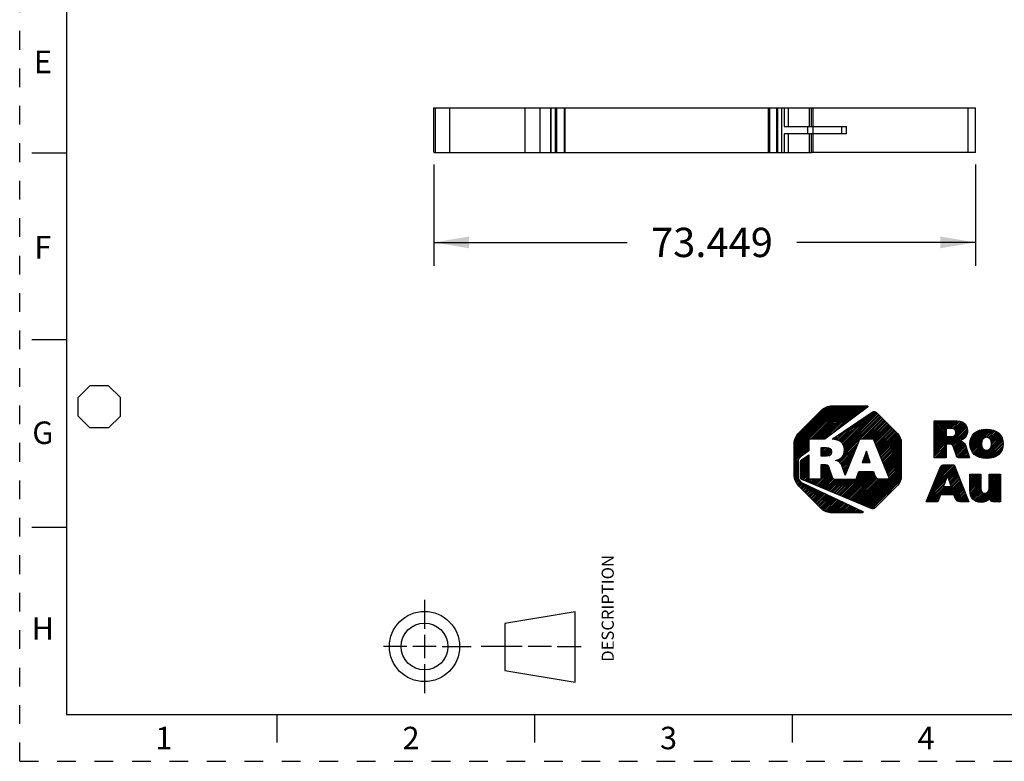
# Model space of a CAD drawing. Units: inches. Extents: x 0 to 11, y 0 to 8.5.
# Drawn here: x 0 to 5.3, y 0 to 4 of the extents above; entities that cross this region are included whole.
import ezdxf

# ---------------------------------------------------------------- set-up
doc = ezdxf.new("R2010")
doc.units = ezdxf.units.IN
doc.header["$LTSCALE"] = 0.605
doc.header["$MEASUREMENT"] = 0
doc.linetypes.add('HIDDEN', pattern=[0.2, 0.1, -0.1])
doc.layers.get('0').update_dxf_attribs({"linetype": 'CONTINUOUS'})
doc.layers.add('DEFAULT_2', color=8, linetype='HIDDEN')
doc.styles.get("Standard").update_dxf_attribs({"font": 'txt', "width": 0.8})
doc.styles.add('TEXTSTYLE_2', font='txt')
doc.dimstyles.new('DIMSTYLE_1', dxfattribs={"dimtxt": 0.15625, "dimasz": 0.1875, "dimexe": 0.125, "dimexo": 0.0625, "dimgap": 0.078125, "dimtad": 0, "dimtih": 1, "dimtoh": 1, "dimdec": 3, "dimzin": 0, "dimdsep": 46, "dimtxsty": 'STANDARD', "dimblk": '_FILLED', "dimblk1": '_FILLED', "dimblk2": '_FILLED', "dimcen": 0.09, "dimadec": 3, "dimazin": 0, "dimtp": 0.001, "dimtm": 0.001, "dimtfac": 1, "dimtdec": 3, "dimtofl": 0, "dimtmove": 0, "dimatfit": 3, "dimldrblk": '_FILLED', "dimfxl": 1, "dimtolj": 1, "dimtzin": 0, "dimarcsym": 0})

# ---------------------------------------------------------------- blocks, each defined once
blk = doc.blocks.new('2019_RA_LOGO_TB_BL0', base_point=(5.374, 1.612))
at = {"color": 2, "linetype": 'CONTINUOUS'}
for p, q in [((4.1362, 1.6431), (4.391, 1.8978)), ((4.1362, 1.6517), (4.3824, 1.8978)), ((4.1362, 1.6602), (4.3738, 1.8978)), ((4.1362, 1.6688), (4.3652, 1.8978)), ((4.1362, 1.6774), (4.3566, 1.8978)), ((4.1362, 1.686), (4.348, 1.8978)), ((4.1362, 1.6946), (4.3395, 1.8978)), ((4.1373, 1.7042), (4.3298, 1.8967)), ((4.1387, 1.7142), (4.3198, 1.8953)), ((4.2224, 1.7207), (4.3995, 1.8978)), ((4.231, 1.7207), (4.4081, 1.8978)), ((4.2396, 1.7207), (4.4167, 1.8978)), ((4.2482, 1.7207), (4.4253, 1.8978)), ((4.2568, 1.7207), (4.4339, 1.8978)), ((4.2654, 1.7207), (4.4425, 1.8978)), ((4.2739, 1.7207), (4.451, 1.8978)), ((4.2825, 1.7207), (4.4596, 1.8978)), ((4.2911, 1.7207), (4.4682, 1.8978)), ((4.3019, 1.7229), (4.4768, 1.8978)), ((4.335, 1.7475), (4.4854, 1.8978)), ((4.3682, 1.772), (4.494, 1.8978)), ((4.4013, 1.7966), (4.5025, 1.8978)), ((4.4344, 1.8211), (4.5111, 1.8978)), ((4.4676, 1.8457), (4.5197, 1.8978)), ((4.5007, 1.8702), (4.5272, 1.8968)), ((4.1426, 1.7268), (4.3071, 1.8912)), ((4.1556, 1.7484), (4.2848, 1.8775)), ((4.3864, 1.7044), (4.533, 1.8511)), ((4.3908, 1.7002), (4.5561, 1.8656)), ((4.395, 1.6959), (4.5663, 1.8672)), ((4.3982, 1.6905), (4.5722, 1.8645)), ((4.4007, 1.6844), (4.5773, 1.861)), ((4.4022, 1.6773), (4.5816, 1.8567)), ((4.4031, 1.6524), (4.5945, 1.8438)), ((4.4032, 1.6697), (4.5859, 1.8524)), ((4.4038, 1.6618), (4.5902, 1.8481)), ((4.3698, 1.602), (4.603, 1.8352)), ((4.37, 1.7138), (4.4539, 1.7977)), ((4.3758, 1.711), (4.4803, 1.8155)), ((4.3816, 1.7082), (4.5066, 1.8333)), ((4.3997, 1.6405), (4.5988, 1.8395)), ((4.4968, 1.7204), (4.6073, 1.8309)), ((4.5054, 1.7204), (4.6116, 1.8267)), ((4.514, 1.7204), (4.6159, 1.8224)), ((4.5226, 1.7204), (4.6202, 1.8181)), ((4.5312, 1.7204), (4.6245, 1.8138)), ((4.5397, 1.7204), (4.6288, 1.8095)), ((4.5483, 1.7204), (4.633, 1.8052)), ((4.5569, 1.7204), (4.6373, 1.8009)), ((4.5616, 1.7166), (4.6416, 1.7966)), ((4.5641, 1.7105), (4.6459, 1.7923)), ((4.5665, 1.7043), (4.6502, 1.788)), ((4.8842, 1.713), (4.99, 1.8188)), ((4.8842, 1.7216), (4.9814, 1.8188)), ((4.8842, 1.7302), (4.9728, 1.8188)), ((4.8842, 1.7387), (4.9643, 1.8188)), ((4.8842, 1.7473), (4.9557, 1.8188)), ((4.8842, 1.7559), (4.9471, 1.8188)), ((4.8842, 1.7645), (4.9385, 1.8188)), ((4.8842, 1.7731), (4.9299, 1.8188)), ((4.8842, 1.7817), (4.9213, 1.8188)), ((4.8842, 1.7902), (4.9128, 1.8188)), ((4.8842, 1.7988), (4.9042, 1.8188)), ((4.8842, 1.8074), (4.8956, 1.8188)), ((4.8842, 1.816), (4.887, 1.8188)), ((4.9502, 1.6932), (5.0534, 1.7963)), ((4.9561, 1.7763), (4.9984, 1.8186)), ((4.9588, 1.6932), (5.0566, 1.7909)), ((4.9647, 1.7763), (5.0062, 1.8178)), ((4.9733, 1.7763), (5.0139, 1.8169)), ((4.9814, 1.7759), (5.0211, 1.8155)), ((4.9883, 1.7742), (5.0277, 1.8136)), ((4.9936, 1.7709), (5.034, 1.8113)), ((4.9972, 1.7658), (5.0396, 1.8083)), ((4.9984, 1.7499), (5.0494, 1.8009)), ((4.9987, 1.7588), (5.0448, 1.8049)), ((4.3492, 1.7187), (4.3748, 1.7443)), ((4.3563, 1.7173), (4.4011, 1.7621)), ((4.3635, 1.7159), (4.4275, 1.7799)), ((4.569, 1.6982), (4.6545, 1.7837)), ((4.5714, 1.6921), (4.6588, 1.7794)), ((4.5739, 1.6859), (4.6631, 1.7751)), ((4.5763, 1.6798), (4.6673, 1.7708)), ((4.5788, 1.6737), (4.6716, 1.7665)), ((4.5812, 1.6675), (4.6759, 1.7622)), ((4.5837, 1.6614), (4.6802, 1.7579)), ((4.5861, 1.6553), (4.6845, 1.7536)), ((4.5886, 1.6491), (4.6885, 1.7491)), ((4.591, 1.643), (4.6922, 1.7442)), ((4.5935, 1.6369), (4.6959, 1.7393)), ((4.8842, 1.7044), (4.948, 1.7682)), ((4.8842, 1.6958), (4.948, 1.7596)), ((4.8842, 1.6872), (4.948, 1.7511)), ((4.8842, 1.6787), (4.948, 1.7425)), ((4.9673, 1.6931), (5.0588, 1.7846)), ((4.9747, 1.6918), (5.0607, 1.7779)), ((4.9804, 1.689), (5.0615, 1.7701)), ((4.9839, 1.6839), (5.0616, 1.7616)), ((5.0235, 1.715), (5.0602, 1.7517)), ((5.0367, 1.7195), (5.056, 1.7389)), ((5.0745, 1.6972), (5.1496, 1.7724)), ((5.0747, 1.6889), (5.159, 1.7731)), ((5.0751, 1.7064), (5.1399, 1.7712)), ((5.0754, 1.681), (5.1675, 1.7731)), ((5.0769, 1.6739), (5.1755, 1.7725)), ((5.077, 1.717), (5.1288, 1.7687)), ((5.0788, 1.6672), (5.1833, 1.7717)), ((5.0812, 1.661), (5.1905, 1.7703)), ((5.0814, 1.7299), (5.1152, 1.7637)), ((5.1587, 1.7299), (5.1974, 1.7687)), ((5.1673, 1.73), (5.2038, 1.7665)), ((5.1738, 1.7279), (5.21, 1.7641)), ((5.1791, 1.7247), (5.2156, 1.7612)), ((5.1833, 1.7202), (5.2211, 1.758)), ((5.1865, 1.7148), (5.2259, 1.7543)), ((5.1888, 1.7085), (5.2307, 1.7504)), ((5.1891, 1.6831), (5.2419, 1.7359)), ((5.19, 1.7012), (5.2347, 1.7459)), ((5.1904, 1.693), (5.2386, 1.7412)), ((4.1362, 1.6345), (4.2143, 1.7126)), ((4.1362, 1.6259), (4.2143, 1.704)), ((4.1362, 1.6173), (4.2143, 1.6955)), ((4.1362, 1.6087), (4.2143, 1.6869)), ((4.3417, 1.7199), (4.3484, 1.7265)), ((4.3752, 1.5989), (4.4768, 1.7004)), ((4.3798, 1.5948), (4.4711, 1.6861)), ((4.5959, 1.6307), (4.6995, 1.7342)), ((4.5984, 1.6246), (4.702, 1.7282)), ((4.6008, 1.6185), (4.7045, 1.7221)), ((4.6033, 1.6123), (4.706, 1.715)), ((4.6057, 1.6062), (4.7071, 1.7075)), ((4.6082, 1.6001), (4.708, 1.6999)), ((4.6106, 1.5939), (4.708, 1.6913)), ((4.6131, 1.5878), (4.708, 1.6827)), ((4.8842, 1.6357), (4.9836, 1.7351)), ((4.8842, 1.6443), (4.9743, 1.7344)), ((4.8842, 1.6529), (4.9657, 1.7344)), ((4.8842, 1.6615), (4.9571, 1.7344)), ((4.8842, 1.6701), (4.9485, 1.7344)), ((4.8842, 1.6272), (4.9472, 1.6901)), ((4.9862, 1.6777), (5.0209, 1.7123)), ((4.9884, 1.6713), (5.0275, 1.7104)), ((4.9906, 1.6649), (5.0331, 1.7074)), ((4.9928, 1.6585), (5.0383, 1.704)), ((4.995, 1.6521), (5.0426, 1.6997)), ((4.9972, 1.6457), (5.0467, 1.6952)), ((4.9994, 1.6393), (5.0493, 1.6892)), ((5.0015, 1.6329), (5.0515, 1.6829)), ((5.0841, 1.6553), (5.1376, 1.7088)), ((5.0873, 1.65), (5.1359, 1.6986)), ((5.0911, 1.6452), (5.1361, 1.6902)), ((5.0951, 1.6406), (5.1373, 1.6828)), ((5.135, 1.6205), (5.2449, 1.7303)), ((5.1421, 1.619), (5.2473, 1.7241)), ((5.1499, 1.6182), (5.2493, 1.7175)), ((5.1578, 1.6175), (5.2508, 1.7105)), ((5.1663, 1.6174), (5.2516, 1.7027)), ((5.1756, 1.6181), (5.2521, 1.6946)), ((5.1851, 1.6191), (5.2514, 1.6854)), ((4.1362, 1.6002), (4.2143, 1.6783)), ((4.168, 1.6234), (4.2143, 1.6697)), ((4.1693, 1.5903), (4.2143, 1.6354)), ((4.2017, 1.6485), (4.2143, 1.6611)), ((4.2809, 1.6504), (4.3052, 1.6748)), ((4.2809, 1.659), (4.2966, 1.6748)), ((4.2809, 1.6676), (4.2881, 1.6748)), ((4.2809, 1.6419), (4.3137, 1.6746)), ((4.2809, 1.6333), (4.3211, 1.6735)), ((4.2859, 1.6297), (4.3272, 1.671)), ((4.2945, 1.6297), (4.3318, 1.667)), ((4.303, 1.6297), (4.3346, 1.6613)), ((4.3118, 1.6298), (4.3357, 1.6537)), ((4.3216, 1.6311), (4.3348, 1.6442)), ((4.3843, 1.5907), (4.4654, 1.6719)), ((4.3877, 1.5856), (4.4597, 1.6576)), ((4.3905, 1.5798), (4.454, 1.6433)), ((4.5214, 1.6554), (4.4994, 1.5953)), ((4.5037, 1.6072), (4.5294, 1.6328)), ((4.5087, 1.6207), (4.5271, 1.6392)), ((4.5137, 1.6343), (4.5249, 1.6455)), ((4.5187, 1.6479), (4.5227, 1.6519)), ((4.5426, 1.5953), (4.5214, 1.6554)), ((4.6155, 1.5817), (4.708, 1.6742)), ((4.618, 1.5755), (4.708, 1.6656)), ((4.6204, 1.5694), (4.708, 1.657)), ((4.6229, 1.5633), (4.708, 1.6484)), ((4.6253, 1.5571), (4.708, 1.6398)), ((4.6278, 1.551), (4.708, 1.6312)), ((4.8869, 1.6212), (4.9472, 1.6815)), ((4.8955, 1.6212), (4.9472, 1.6729)), ((4.904, 1.6212), (4.9472, 1.6643)), ((4.9126, 1.6212), (4.9472, 1.6558)), ((4.9212, 1.6212), (4.9472, 1.6472)), ((4.9298, 1.6212), (4.9472, 1.6386)), ((4.9384, 1.6212), (4.9472, 1.63)), ((5.004, 1.6267), (5.0536, 1.6764)), ((5.0083, 1.6224), (5.0558, 1.67)), ((5.0154, 1.621), (5.0579, 1.6635)), ((5.024, 1.621), (5.06, 1.6571)), ((5.0326, 1.621), (5.0622, 1.6506)), ((5.0412, 1.621), (5.0643, 1.6442)), ((5.0497, 1.621), (5.0664, 1.6377)), ((5.0583, 1.621), (5.0686, 1.6312)), ((5.0998, 1.6367), (5.1395, 1.6764)), ((5.1045, 1.6329), (5.1427, 1.6711)), ((5.11, 1.6298), (5.1468, 1.6665)), ((5.1155, 1.6267), (5.152, 1.6631)), ((5.1217, 1.6243), (5.1584, 1.661)), ((5.128, 1.622), (5.1668, 1.6608)), ((5.1963, 1.6216), (5.2497, 1.6751)), ((5.2095, 1.6262), (5.2458, 1.6626)), ((4.1362, 1.5916), (4.1677, 1.623)), ((4.1362, 1.583), (4.1576, 1.6044)), ((4.1362, 1.5744), (4.157, 1.5952)), ((4.1362, 1.5658), (4.157, 1.5866)), ((4.1362, 1.5572), (4.157, 1.578)), ((4.1693, 1.5817), (4.2143, 1.6268)), ((4.1693, 1.5989), (4.192, 1.6216)), ((4.1693, 1.5732), (4.2143, 1.6182)), ((4.1693, 1.5646), (4.2143, 1.6096)), ((4.1693, 1.556), (4.2143, 1.601)), ((4.1693, 1.5474), (4.2143, 1.5925)), ((4.1693, 1.5388), (4.2143, 1.5839)), ((4.28, 1.5723), (4.293, 1.5853)), ((4.28, 1.5809), (4.2844, 1.5853)), ((4.28, 1.5637), (4.3014, 1.5851)), ((4.28, 1.5551), (4.3089, 1.584)), ((4.28, 1.5465), (4.3149, 1.5815)), ((4.357, 1.6064), (4.3582, 1.6075)), ((4.3634, 1.6042), (4.3698, 1.6106)), ((4.3927, 1.5734), (4.4483, 1.629)), ((4.3949, 1.567), (4.4426, 1.6147)), ((4.397, 1.5605), (4.4369, 1.6004)), ((4.3991, 1.5541), (4.4312, 1.5861)), ((4.4994, 1.5953), (4.5426, 1.5953)), ((4.5004, 1.5953), (4.5316, 1.6265)), ((4.509, 1.5953), (4.5338, 1.6201)), ((4.5176, 1.5953), (4.5361, 1.6138)), ((4.5262, 1.5953), (4.5383, 1.6074)), ((4.5348, 1.5953), (4.5406, 1.6011)), ((4.6302, 1.5449), (4.708, 1.6227)), ((4.6327, 1.5387), (4.708, 1.6141)), ((4.6351, 1.5326), (4.708, 1.6055)), ((4.6376, 1.5265), (4.708, 1.5969)), ((4.64, 1.5203), (4.708, 1.5883)), ((4.6425, 1.5142), (4.708, 1.5797)), ((4.8717, 1.4602), (4.9916, 1.58)), ((4.8775, 1.4745), (4.9855, 1.5825)), ((4.8832, 1.4888), (4.9769, 1.5825)), ((4.8889, 1.5031), (4.9683, 1.5825)), ((4.8947, 1.5174), (4.9597, 1.5825)), ((4.9004, 1.5318), (4.9511, 1.5825)), ((4.9061, 1.5461), (4.9426, 1.5825)), ((4.9119, 1.5604), (4.934, 1.5825)), ((4.9192, 1.5763), (4.922, 1.5791)), ((4.947, 1.6212), (4.9472, 1.6214)), ((5.0669, 1.621), (5.0707, 1.6248)), ((4.1362, 1.5487), (4.157, 1.5694)), ((4.1362, 1.5401), (4.157, 1.5609)), ((4.1362, 1.5315), (4.157, 1.5523)), ((4.1368, 1.5235), (4.157, 1.5437)), ((4.1378, 1.516), (4.157, 1.5351)), ((4.1389, 1.5084), (4.157, 1.5265)), ((4.1693, 1.5302), (4.2143, 1.5753)), ((4.1693, 1.5217), (4.2143, 1.5667)), ((4.1703, 1.5141), (4.2143, 1.5581)), ((4.1732, 1.5084), (4.2143, 1.5495)), ((4.1781, 1.5048), (4.2143, 1.541)), ((4.1842, 1.5022), (4.2143, 1.5324)), ((4.2507, 1.4744), (4.3278, 1.5514)), ((4.2568, 1.4718), (4.33, 1.545)), ((4.2629, 1.4693), (4.3322, 1.5386)), ((4.2689, 1.4668), (4.3343, 1.5322)), ((4.275, 1.4642), (4.3365, 1.5258)), ((4.28, 1.5379), (4.3186, 1.5765)), ((4.28, 1.5294), (4.3213, 1.5707)), ((4.28, 1.5208), (4.3235, 1.5643)), ((4.28, 1.5122), (4.3256, 1.5578)), ((4.3839, 1.4187), (4.5129, 1.5477)), ((4.3899, 1.4161), (4.5215, 1.5477)), ((4.396, 1.4136), (4.5301, 1.5477)), ((4.4013, 1.5476), (4.4255, 1.5718)), ((4.402, 1.4111), (4.5386, 1.5477)), ((4.4034, 1.5412), (4.4197, 1.5575)), ((4.4055, 1.5347), (4.414, 1.5432)), ((4.4076, 1.5283), (4.4083, 1.5289)), ((4.4081, 1.4085), (4.5472, 1.5477)), ((4.4141, 1.406), (4.5558, 1.5477)), ((4.4202, 1.4035), (4.5605, 1.5438)), ((4.4262, 1.4009), (4.5628, 1.5374)), ((4.4323, 1.3984), (4.565, 1.5311)), ((4.469, 1.5123), (4.5043, 1.5477)), ((4.474, 1.526), (4.4957, 1.5477)), ((4.4791, 1.5396), (4.4871, 1.5477)), ((4.511, 1.3655), (4.708, 1.5626)), ((4.517, 1.3629), (4.708, 1.554)), ((4.5231, 1.3604), (4.708, 1.5454)), ((4.5291, 1.3579), (4.708, 1.5368)), ((4.5352, 1.3553), (4.708, 1.5282)), ((4.6449, 1.5081), (4.708, 1.5712)), ((4.8603, 1.4315), (4.9964, 1.5677)), ((4.866, 1.4458), (4.994, 1.5739)), ((4.9558, 1.5185), (4.9989, 1.5616)), ((4.9581, 1.5122), (5.0013, 1.5554)), ((4.9603, 1.5058), (5.0038, 1.5493)), ((4.9625, 1.4995), (5.0062, 1.5431)), ((4.9648, 1.4931), (5.0086, 1.537)), ((4.967, 1.4868), (5.0111, 1.5308)), ((5.0741, 1.4823), (5.1258, 1.534)), ((5.0741, 1.4908), (5.1172, 1.534)), ((5.0741, 1.4994), (5.1086, 1.534)), ((5.0741, 1.508), (5.1001, 1.534)), ((5.0741, 1.5166), (5.0915, 1.534)), ((5.0741, 1.5252), (5.0829, 1.534)), ((5.0741, 1.5338), (5.0743, 1.534)), ((5.0741, 1.4737), (5.1335, 1.5331)), ((5.1778, 1.4658), (5.2374, 1.5254)), ((5.178, 1.4746), (5.2372, 1.5338)), ((5.178, 1.4831), (5.2286, 1.5338)), ((5.178, 1.4917), (5.22, 1.5338)), ((5.178, 1.5003), (5.2114, 1.5338)), ((5.178, 1.5089), (5.2028, 1.5338)), ((5.178, 1.5175), (5.1942, 1.5338)), ((5.178, 1.5261), (5.1857, 1.5338)), ((4.1408, 1.5018), (4.1575, 1.5185)), ((4.1433, 1.4957), (4.159, 1.5113)), ((4.1459, 1.4897), (4.161, 1.5047)), ((4.1492, 1.4844), (4.1643, 1.4995)), ((4.1529, 1.4795), (4.168, 1.4946)), ((4.1566, 1.4746), (4.1729, 1.4909)), ((4.1603, 1.4697), (4.1778, 1.4873)), ((4.1646, 1.4654), (4.1834, 1.4843)), ((4.1689, 1.4611), (4.1893, 1.4816)), ((4.1731, 1.4568), (4.1951, 1.4788)), ((4.1774, 1.4525), (4.2009, 1.4761)), ((4.1817, 1.4483), (4.2068, 1.4733)), ((4.1902, 1.4997), (4.2143, 1.5238)), ((4.1963, 1.4972), (4.2143, 1.5152)), ((4.2023, 1.4946), (4.2154, 1.5077)), ((4.2084, 1.4921), (4.224, 1.5077)), ((4.2144, 1.4896), (4.2325, 1.5077)), ((4.2205, 1.487), (4.2411, 1.5077)), ((4.2265, 1.4845), (4.2497, 1.5077)), ((4.2326, 1.482), (4.2583, 1.5077)), ((4.2386, 1.4794), (4.2669, 1.5077)), ((4.2447, 1.4769), (4.2755, 1.5077)), ((4.281, 1.4617), (4.3387, 1.5194)), ((4.2871, 1.4592), (4.3414, 1.5136)), ((4.2931, 1.4566), (4.3458, 1.5093)), ((4.2992, 1.4541), (4.3523, 1.5073)), ((4.3052, 1.4516), (4.3609, 1.5073)), ((4.3113, 1.449), (4.3695, 1.5073)), ((4.3173, 1.4465), (4.3781, 1.5073)), ((4.3234, 1.444), (4.3866, 1.5073)), ((4.3294, 1.4414), (4.3952, 1.5073)), ((4.3355, 1.4389), (4.4038, 1.5073)), ((4.3415, 1.4364), (4.4124, 1.5073)), ((4.3476, 1.4338), (4.421, 1.5073)), ((4.3536, 1.4313), (4.4296, 1.5073)), ((4.3597, 1.4288), (4.4381, 1.5073)), ((4.3657, 1.4263), (4.4467, 1.5073)), ((4.3718, 1.4237), (4.4553, 1.5073)), ((4.3778, 1.4212), (4.4639, 1.5073)), ((4.4383, 1.3959), (4.5672, 1.5248)), ((4.4444, 1.3933), (4.5708, 1.5198)), ((4.4504, 1.3908), (4.5744, 1.5148)), ((4.4565, 1.3883), (4.5795, 1.5113)), ((4.4625, 1.3857), (4.586, 1.5092)), ((4.4686, 1.3832), (4.593, 1.5077)), ((4.4746, 1.3807), (4.6016, 1.5077)), ((4.4807, 1.3781), (4.6102, 1.5077)), ((4.4867, 1.3756), (4.6188, 1.5077)), ((4.4928, 1.3731), (4.6274, 1.5077)), ((4.4989, 1.3705), (4.636, 1.5077)), ((4.5049, 1.368), (4.6445, 1.5077)), ((4.5412, 1.3528), (4.7075, 1.5191)), ((4.5473, 1.3503), (4.7061, 1.5091)), ((4.5547, 1.3492), (4.7026, 1.497)), ((4.6369, 1.4227), (4.6878, 1.4736)), ((4.8431, 1.3886), (4.9418, 1.4873)), ((4.8483, 1.3852), (4.9368, 1.4737)), ((4.8488, 1.4029), (4.9467, 1.5008)), ((4.8545, 1.4172), (4.9517, 1.5144)), ((4.9341, 1.4664), (4.9546, 1.5221)), ((4.9371, 1.4225), (5.0208, 1.5063)), ((4.9456, 1.4225), (5.0233, 1.5001)), ((4.9542, 1.4225), (5.0257, 1.494)), ((4.9546, 1.5221), (4.9742, 1.4664)), ((4.9628, 1.4225), (5.0281, 1.4878)), ((4.9693, 1.4804), (5.0135, 1.5247)), ((4.9714, 1.4225), (5.0306, 1.4817)), ((4.9715, 1.4741), (5.016, 1.5186)), ((4.9737, 1.4677), (5.0184, 1.5124)), ((4.98, 1.4225), (5.033, 1.4755)), ((5.0741, 1.4651), (5.1335, 1.5245)), ((5.0741, 1.4565), (5.1335, 1.5159)), ((5.0741, 1.4479), (5.1335, 1.5073)), ((5.0746, 1.4399), (5.1335, 1.4988)), ((5.0755, 1.4322), (5.1335, 1.4902)), ((5.077, 1.4251), (5.1335, 1.4816)), ((5.0789, 1.4184), (5.1335, 1.473)), ((5.1215, 1.3837), (5.2374, 1.4996)), ((5.1294, 1.3831), (5.2374, 1.4911)), ((5.1379, 1.383), (5.2374, 1.4825)), ((5.1473, 1.3838), (5.2374, 1.4739)), ((5.1735, 1.4443), (5.2374, 1.5082)), ((5.1769, 1.4564), (5.2374, 1.5168)), ((4.186, 1.444), (4.2126, 1.4706)), ((4.1903, 1.4397), (4.2184, 1.4678)), ((4.1946, 1.4354), (4.2243, 1.4651)), ((4.1989, 1.4311), (4.2301, 1.4623)), ((4.2032, 1.4268), (4.2359, 1.4596)), ((4.2075, 1.4225), (4.2418, 1.4568)), ((4.2117, 1.4182), (4.2476, 1.4541)), ((4.216, 1.4139), (4.2534, 1.4513)), ((4.2203, 1.4096), (4.2593, 1.4486)), ((4.2246, 1.4053), (4.2651, 1.4458)), ((4.2289, 1.401), (4.2709, 1.4431)), ((4.2332, 1.3967), (4.2768, 1.4403)), ((4.2375, 1.3924), (4.2826, 1.4376)), ((4.2418, 1.3881), (4.2884, 1.4348)), ((4.246, 1.3838), (4.2943, 1.4321)), ((4.2503, 1.3795), (4.3001, 1.4293)), ((4.2546, 1.3752), (4.3059, 1.4266)), ((4.2589, 1.3709), (4.3118, 1.4238)), ((4.2632, 1.3667), (4.3176, 1.4211)), ((4.8569, 1.3852), (4.9381, 1.4664)), ((4.8655, 1.3852), (4.9467, 1.4664)), ((4.8741, 1.3852), (4.9552, 1.4664)), ((4.9199, 1.4225), (4.9638, 1.4664)), ((4.9285, 1.4225), (4.9724, 1.4664)), ((4.9742, 1.4664), (4.9341, 1.4664)), ((4.9886, 1.4225), (5.0355, 1.4694)), ((4.9914, 1.4168), (5.0379, 1.4632)), ((4.9937, 1.4104), (5.0403, 1.4571)), ((4.9959, 1.4041), (5.0428, 1.451)), ((4.9987, 1.3983), (5.0452, 1.4448)), ((5.0023, 1.3933), (5.0477, 1.4387)), ((5.007, 1.3895), (5.0501, 1.4325)), ((5.0128, 1.3867), (5.0525, 1.4264)), ((5.02, 1.3853), (5.055, 1.4202)), ((5.0815, 1.4124), (5.1335, 1.4644)), ((5.0844, 1.4067), (5.1337, 1.4561)), ((5.0882, 1.4019), (5.1344, 1.4482)), ((5.0921, 1.3973), (5.1364, 1.4416)), ((5.0968, 1.3934), (5.1397, 1.4363)), ((5.1022, 1.3902), (5.1447, 1.4327)), ((5.108, 1.3874), (5.1517, 1.4311)), ((5.1146, 1.3854), (5.1615, 1.4323)), ((5.1591, 1.3871), (5.2374, 1.4653)), ((5.1825, 1.4018), (5.2374, 1.4567)), ((5.184, 1.3947), (5.2374, 1.4481)), ((5.1874, 1.3896), (5.2374, 1.4396)), ((5.1927, 1.3863), (5.2374, 1.431)), ((5.2002, 1.3852), (5.2374, 1.4224)), ((4.2675, 1.3624), (4.3234, 1.4183)), ((4.2718, 1.3581), (4.3293, 1.4156)), ((4.2761, 1.3538), (4.3351, 1.4128)), ((4.2805, 1.3496), (4.3409, 1.4101)), ((4.2853, 1.3459), (4.3468, 1.4073)), ((4.2902, 1.3422), (4.3526, 1.4046)), ((4.2951, 1.3385), (4.3584, 1.4018)), ((4.3006, 1.3354), (4.3643, 1.3991)), ((4.3067, 1.3329), (4.3701, 1.3963)), ((4.3127, 1.3303), (4.376, 1.3936)), ((4.3196, 1.3287), (4.3818, 1.3908)), ((4.3272, 1.3276), (4.3876, 1.3881)), ((4.3347, 1.3265), (4.3935, 1.3853)), ((4.3429, 1.3262), (4.3993, 1.3826)), ((4.3515, 1.3262), (4.4051, 1.3798)), ((4.3601, 1.3262), (4.411, 1.3771)), ((4.3686, 1.3262), (4.4168, 1.3743)), ((4.3772, 1.3262), (4.4226, 1.3716)), ((4.3858, 1.3262), (4.4285, 1.3688)), ((4.8826, 1.3852), (4.9167, 1.4193)), ((4.8912, 1.3852), (4.9116, 1.4056)), ((4.8998, 1.3852), (4.9065, 1.3919)), ((5.0286, 1.3853), (5.0574, 1.4141)), ((5.0372, 1.3853), (5.0598, 1.4079)), ((5.0458, 1.3853), (5.0623, 1.4018)), ((5.0544, 1.3853), (5.0647, 1.3956)), ((5.063, 1.3853), (5.0672, 1.3895)), ((5.2088, 1.3852), (5.2374, 1.4138)), ((5.2173, 1.3852), (5.2374, 1.4052)), ((5.2259, 1.3852), (5.2374, 1.3966)), ((5.2345, 1.3852), (5.2374, 1.3881)), ((4.3944, 1.3262), (4.4343, 1.3661)), ((4.403, 1.3262), (4.4401, 1.3633)), ((4.4116, 1.3262), (4.446, 1.3606)), ((4.4201, 1.3262), (4.4518, 1.3578)), ((4.4287, 1.3262), (4.4576, 1.3551)), ((4.4373, 1.3262), (4.4635, 1.3523)), ((4.4459, 1.3262), (4.4693, 1.3496)), ((4.4545, 1.3262), (4.4751, 1.3468)), ((4.4631, 1.3262), (4.481, 1.3441)), ((4.4716, 1.3262), (4.4868, 1.3413)), ((4.4802, 1.3262), (4.4926, 1.3386)), ((4.4888, 1.3262), (4.4985, 1.3358)), ((4.4974, 1.3262), (4.5033, 1.332))]:
    blk.add_line(p, q, dxfattribs=at)
for points, knots in [([(4.2989, 1.7207), (4.2989, 1.7207), (4.5277, 1.8902), (4.5277, 1.8902), (4.5295, 1.8916), (4.5299, 1.8942), (4.5286, 1.8961), (4.5278, 1.8972), (4.5265, 1.8978), (4.5252, 1.8978), (4.5252, 1.8978), (4.3377, 1.8978), (4.3377, 1.8978), (4.316, 1.8978), (4.2952, 1.8891), (4.2799, 1.8738), (4.2799, 1.8738), (4.1602, 1.7544), (4.1602, 1.7544), (4.1449, 1.7391), (4.1363, 1.7183), (4.1362, 1.6967), (4.1362, 1.6967), (4.1362, 1.5275), (4.1362, 1.5275), (4.1363, 1.5059), (4.1449, 1.4851), (4.1602, 1.4698), (4.1602, 1.4698), (4.2796, 1.3502), (4.2796, 1.3502), (4.295, 1.3349), (4.3157, 1.3262), (4.3374, 1.3262), (4.3374, 1.3262), (4.5001, 1.3262), (4.5001, 1.3262), (4.5024, 1.3262), (4.5043, 1.3281), (4.5043, 1.3304), (4.5043, 1.332), (4.5034, 1.3335), (4.5019, 1.3342), (4.5019, 1.3342), (4.1791, 1.4863), (4.1791, 1.4863), (4.1657, 1.4927), (4.1571, 1.5061), (4.157, 1.521), (4.157, 1.521), (4.157, 1.6018), (4.157, 1.6018), (4.157, 1.6103), (4.161, 1.6182), (4.1678, 1.6233), (4.1678, 1.6233), (4.2143, 1.6579), (4.2143, 1.6579), (4.2143, 1.6579), (4.2143, 1.7207), (4.2143, 1.7207), (4.2143, 1.7207), (4.2989, 1.7207), (4.2989, 1.7207)], [0, 0, 0, 0, 1, 1, 1, 2, 2, 2, 3, 3, 3, 4, 4, 4, 5, 5, 5, 6, 6, 6, 7, 7, 7, 8, 8, 8, 9, 9, 9, 10, 10, 10, 11, 11, 11, 12, 12, 12, 13, 13, 13, 14, 14, 14, 15, 15, 15, 16, 16, 16, 17, 17, 17, 18, 18, 18, 19, 19, 19, 20, 20, 20, 21, 21, 21, 21]), ([(4.6871, 1.7509), (4.6871, 1.7509), (4.576, 1.8624), (4.576, 1.8624), (4.5698, 1.8685), (4.5601, 1.8694), (4.5529, 1.8645), (4.5529, 1.8645), (4.3389, 1.7201), (4.3389, 1.7201), (4.3793, 1.7176), (4.404, 1.7011), (4.404, 1.6637), (4.404, 1.631), (4.3863, 1.6107), (4.3565, 1.6071), (4.3565, 1.6071), (4.3565, 1.6066), (4.3565, 1.6066), (4.3681, 1.6047), (4.3786, 1.5985), (4.3859, 1.5892), (4.3883, 1.5862), (4.39, 1.5827), (4.3909, 1.5789), (4.3909, 1.5789), (4.4078, 1.5277), (4.4078, 1.5277), (4.4078, 1.5277), (4.4806, 1.7099), (4.4806, 1.7099), (4.4831, 1.7163), (4.4893, 1.7205), (4.4962, 1.7204), (4.4962, 1.7204), (4.5601, 1.7204), (4.5601, 1.7204), (4.5601, 1.7204), (4.6451, 1.5077), (4.6451, 1.5077), (4.6451, 1.5077), (4.5925, 1.5077), (4.5925, 1.5077), (4.5815, 1.5079), (4.5717, 1.5145), (4.5673, 1.5246), (4.5673, 1.5246), (4.5673, 1.5246), (4.5673, 1.5246), (4.5673, 1.5246), (4.5591, 1.5477), (4.5591, 1.5477), (4.5591, 1.5477), (4.4821, 1.5477), (4.4821, 1.5477), (4.4821, 1.5477), (4.4671, 1.5073), (4.4671, 1.5073), (4.4671, 1.5073), (4.3516, 1.5073), (4.3516, 1.5073), (4.3454, 1.5073), (4.3401, 1.5119), (4.3391, 1.518), (4.3391, 1.518), (4.3201, 1.5742), (4.3201, 1.5742), (4.3175, 1.5838), (4.308, 1.5853), (4.2986, 1.5853), (4.2986, 1.5853), (4.28, 1.5853), (4.28, 1.5853), (4.28, 1.5853), (4.28, 1.5077), (4.28, 1.5077), (4.28, 1.5077), (4.2143, 1.5077), (4.2143, 1.5077), (4.2143, 1.5077), (4.2143, 1.6367), (4.2143, 1.6367), (4.2143, 1.6367), (4.1751, 1.6102), (4.1751, 1.6102), (4.1715, 1.6078), (4.1693, 1.6037), (4.1693, 1.5994), (4.1693, 1.5994), (4.1693, 1.5172), (4.1693, 1.5172), (4.1693, 1.512), (4.1724, 1.5072), (4.1773, 1.5051), (4.1773, 1.5051), (4.5476, 1.3501), (4.5476, 1.3501), (4.5545, 1.3472), (4.5625, 1.3487), (4.5678, 1.3539), (4.5678, 1.3539), (4.6871, 1.4727), (4.6871, 1.4727), (4.7005, 1.4861), (4.708, 1.5042), (4.708, 1.5231), (4.708, 1.5231), (4.708, 1.7009), (4.708, 1.7009), (4.708, 1.7197), (4.7004, 1.7377), (4.6871, 1.7509)], [0, 0, 0, 0, 1, 1, 1, 2, 2, 2, 3, 3, 3, 4, 4, 4, 5, 5, 5, 6, 6, 6, 7, 7, 7, 8, 8, 8, 9, 9, 9, 10, 10, 10, 11, 11, 11, 12, 12, 12, 13, 13, 13, 14, 14, 14, 15, 15, 15, 16, 16, 16, 17, 17, 17, 18, 18, 18, 19, 19, 19, 20, 20, 20, 21, 21, 21, 22, 22, 22, 23, 23, 23, 24, 24, 24, 25, 25, 25, 26, 26, 26, 27, 27, 27, 28, 28, 28, 29, 29, 29, 30, 30, 30, 31, 31, 31, 32, 32, 32, 33, 33, 33, 34, 34, 34, 35, 35, 35, 36, 36, 36, 37, 37, 37, 37]), ([(5.0456, 1.6968), (5.0388, 1.7056), (5.0289, 1.7115), (5.0179, 1.7132), (5.0179, 1.7132), (5.0179, 1.7137), (5.0179, 1.7137), (5.0455, 1.717), (5.0618, 1.7358), (5.0618, 1.7661), (5.0618, 1.8041), (5.0348, 1.8188), (4.9908, 1.8188), (4.9908, 1.8188), (4.8842, 1.8188), (4.8842, 1.8188), (4.8842, 1.8188), (4.8842, 1.6212), (4.8842, 1.6212), (4.8842, 1.6212), (4.9472, 1.6212), (4.9472, 1.6212), (4.9472, 1.6212), (4.9472, 1.6932), (4.9472, 1.6932), (4.9472, 1.6932), (4.9645, 1.6932), (4.9645, 1.6932), (4.9731, 1.6932), (4.9818, 1.6918), (4.9844, 1.683), (4.9844, 1.683), (5.0022, 1.631), (5.0022, 1.631), (5.0031, 1.6253), (5.008, 1.6211), (5.0137, 1.621), (5.0137, 1.621), (5.0719, 1.621), (5.0719, 1.621), (5.0719, 1.621), (5.05, 1.6874), (5.05, 1.6874), (5.0492, 1.6908), (5.0477, 1.694), (5.0456, 1.6968)], [0, 0, 0, 0, 1, 1, 1, 2, 2, 2, 3, 3, 3, 4, 4, 4, 5, 5, 5, 6, 6, 6, 7, 7, 7, 8, 8, 8, 9, 9, 9, 10, 10, 10, 11, 11, 11, 12, 12, 12, 13, 13, 13, 14, 14, 14, 15, 15, 15, 15]), ([(4.9729, 1.7344), (4.9729, 1.7344), (4.948, 1.7344), (4.948, 1.7344), (4.948, 1.7344), (4.948, 1.7763), (4.948, 1.7763), (4.948, 1.7763), (4.9738, 1.7763), (4.9738, 1.7763), (4.9867, 1.7763), (4.9989, 1.7737), (4.9989, 1.756), (4.9989, 1.7361), (4.9861, 1.7344), (4.9729, 1.7344)], [0, 0, 0, 0, 1, 1, 1, 2, 2, 2, 3, 3, 3, 4, 4, 4, 5, 5, 5, 5]), ([(5.1631, 1.7732), (5.1075, 1.7732), (5.0743, 1.744), (5.0743, 1.6952), (5.0743, 1.6463), (5.1077, 1.6174), (5.1631, 1.6174), (5.2185, 1.6174), (5.2521, 1.6464), (5.2521, 1.6952), (5.2521, 1.7439), (5.2188, 1.7732), (5.1631, 1.7732)], [0, 0, 0, 0, 1, 1, 1, 2, 2, 2, 3, 3, 3, 4, 4, 4, 4]), ([(5.1631, 1.6606), (5.1467, 1.6606), (5.1358, 1.6745), (5.1358, 1.6952), (5.1358, 1.7159), (5.1467, 1.7303), (5.1631, 1.7303), (5.1795, 1.7303), (5.1904, 1.7165), (5.1904, 1.6952), (5.1904, 1.6739), (5.18, 1.6606), (5.1631, 1.6606)], [0, 0, 0, 0, 1, 1, 1, 2, 2, 2, 3, 3, 3, 4, 4, 4, 4]), ([(4.3358, 1.6528), (4.3358, 1.672), (4.3227, 1.6748), (4.3087, 1.6748), (4.3087, 1.6748), (4.2809, 1.6748), (4.2809, 1.6748), (4.2809, 1.6748), (4.2809, 1.6297), (4.2809, 1.6297), (4.2809, 1.6297), (4.3077, 1.6297), (4.3077, 1.6297), (4.3219, 1.6297), (4.3358, 1.6315), (4.3358, 1.6528)], [0, 0, 0, 0, 1, 1, 1, 2, 2, 2, 3, 3, 3, 4, 4, 4, 5, 5, 5, 5]), ([(4.9313, 1.5825), (4.9249, 1.5825), (4.9192, 1.5786), (4.9168, 1.5727), (4.9168, 1.5727), (4.8417, 1.3852), (4.8417, 1.3852), (4.8417, 1.3852), (4.904, 1.3852), (4.904, 1.3852), (4.904, 1.3852), (4.9179, 1.4225), (4.9179, 1.4225), (4.9179, 1.4225), (4.9894, 1.4225), (4.9894, 1.4225), (4.9894, 1.4225), (4.997, 1.4009), (4.997, 1.4009), (4.997, 1.4009), (4.997, 1.4009), (4.997, 1.4009), (5.001, 1.3917), (5.01, 1.3856), (5.0201, 1.3853), (5.0201, 1.3853), (5.0688, 1.3853), (5.0688, 1.3853), (5.0688, 1.3853), (4.9906, 1.5825), (4.9906, 1.5825), (4.9906, 1.5825), (4.9313, 1.5825), (4.9313, 1.5825)], [0, 0, 0, 0, 1, 1, 1, 2, 2, 2, 3, 3, 3, 4, 4, 4, 5, 5, 5, 6, 6, 6, 7, 7, 7, 8, 8, 8, 9, 9, 9, 10, 10, 10, 11, 11, 11, 11]), ([(5.178, 1.4695), (5.178, 1.444), (5.1698, 1.4311), (5.1537, 1.4311), (5.1437, 1.4311), (5.1335, 1.4344), (5.1335, 1.4589), (5.1335, 1.4589), (5.1335, 1.534), (5.1335, 1.534), (5.1335, 1.534), (5.0741, 1.534), (5.0741, 1.534), (5.0741, 1.534), (5.0741, 1.4489), (5.0741, 1.4489), (5.0741, 1.4063), (5.0954, 1.3828), (5.1341, 1.3828), (5.1522, 1.3823), (5.1698, 1.3894), (5.1825, 1.4024), (5.1825, 1.4024), (5.1825, 1.4012), (5.1825, 1.4012), (5.1824, 1.3924), (5.1895, 1.3853), (5.1983, 1.3852), (5.1983, 1.3852), (5.2374, 1.3852), (5.2374, 1.3852), (5.2374, 1.3852), (5.2374, 1.5338), (5.2374, 1.5338), (5.2374, 1.5338), (5.178, 1.5338), (5.178, 1.5338), (5.178, 1.5338), (5.178, 1.4695), (5.178, 1.4695)], [0, 0, 0, 0, 1, 1, 1, 2, 2, 2, 3, 3, 3, 4, 4, 4, 5, 5, 5, 6, 6, 6, 7, 7, 7, 8, 8, 8, 9, 9, 9, 10, 10, 10, 11, 11, 11, 12, 12, 12, 13, 13, 13, 13])]:
    blk.add_open_spline(points, degree=3, knots=knots, dxfattribs=at)
blk = doc.blocks.new('_FILLED')
at = {"color": 0, "linetype": 'BYBLOCK'}
blk.add_solid([(0, 0), (-1, 0.167), (-1, -0.167)], dxfattribs=at)
blk = doc.blocks.new('*D2')
at = {"color": 2, "linetype": 'CONTINUOUS'}
for p, q in [((2.2125, 3.1876), (2.2125, 2.6458)), ((5.1042, 3.1876), (5.1042, 2.6458)), ((2.2125, 2.7708), (3.2438, 2.7708)), ((5.1042, 2.7708), (4.15, 2.7708))]:
    blk.add_line(p, q, dxfattribs=at)
at = {"color": 2, "linetype": 'CONTINUOUS', "xscale": 0.1875, "yscale": 0.1875, "zscale": 0.1875, "rotation": 180}
blk.add_blockref('_FILLED', (2.2125, 2.7708), dxfattribs=at)
at = {"color": 2, "linetype": 'CONTINUOUS', "xscale": 0.1875, "yscale": 0.1875, "zscale": 0.1875}
blk.add_blockref('_FILLED', (5.1042, 2.7708), dxfattribs=at)
at = {"color": 2, "linetype": 'CONTINUOUS', "insert": (3.6969, 2.8489), "char_height": 0.15625, "width": 0.75, "attachment_point": 2, "line_spacing_factor": 0.9}
blk.add_mtext('73.449', dxfattribs=at)
blk = doc.blocks.new('THIRD_ANGLE_1_BL1', base_point=(2.47, 0.613))
at = {"color": 2, "linetype": 'CONTINUOUS'}
for p, q in [((2.1617, 0.863), (2.1617, 0.7067)), ((2.1617, 0.6755), (2.1617, 0.5505)), ((2.0679, 0.613), (1.9424, 0.6131)), ((2.2242, 0.613), (2.0992, 0.613)), ((2.2554, 0.613), (2.4117, 0.613)), ((2.6835, 0.613), (2.4648, 0.613)), ((2.8398, 0.613), (2.7148, 0.613)), ((2.871, 0.613), (2.9976, 0.6129)), ((2.1617, 0.5192), (2.1617, 0.363))]:
    blk.add_line(p, q, dxfattribs=at)
at = {"color": 7, "linetype": 'CONTINUOUS'}
for p, q in [((2.9657, 0.7978), (2.5907, 0.7353)), ((2.9657, 0.4228), (2.9657, 0.7978)), ((2.5907, 0.7353), (2.5907, 0.4853)), ((2.5907, 0.4853), (2.9657, 0.4228))]:
    blk.add_line(p, q, dxfattribs=at)
for radius in [0.1875, 0.125]:
    blk.add_circle((2.1617, 0.613), radius, dxfattribs=at)
blk = doc.blocks.new('OCTA_R_BL2', base_point=(0.425, 1.8932))
at = {"color": 2, "linetype": 'CONTINUOUS'}
for p, q in [((0.3125, 1.9432), (0.375, 2.0057)), ((0.475, 2.0057), (0.375, 2.0057)), ((0.5375, 1.9432), (0.475, 2.0057)), ((0.3125, 1.8432), (0.3125, 1.9432)), ((0.5375, 1.8432), (0.5375, 1.9432)), ((0.3125, 1.8432), (0.375, 1.7807)), ((0.5375, 1.8432), (0.475, 1.7807)), ((0.475, 1.7807), (0.375, 1.7807))]:
    blk.add_line(p, q, dxfattribs=at)

msp = doc.modelspace()

# ---------------------------------------------------------------- linework, layer by layer
at = {"color": 7, "linetype": 'CONTINUOUS'}
for p, q in [((0.25, 8.25), (0.25, 0.25)), ((2.2125, 3.2501), (2.2125, 3.4903)), ((2.2125, 3.4903), (4.2287, 3.4903)), ((2.2182, 3.4903), (2.2182, 3.2501)), ((2.2966, 3.2501), (2.2966, 3.4903)), ((2.6973, 3.4903), (2.6973, 3.2501)), ((2.7782, 3.4903), (2.7782, 3.2501)), ((2.8363, 3.4903), (2.8363, 3.2501)), ((2.8368, 3.2501), (2.8368, 3.4903)), ((2.8588, 3.4903), (2.8588, 3.2501)), ((2.869, 3.2501), (2.869, 3.4903)), ((2.9081, 3.4903), (2.9081, 3.2501)), ((2.9132, 3.2501), (2.9132, 3.4903)), ((3.9965, 3.4903), (3.9965, 3.2501)), ((4.0067, 3.2501), (4.0067, 3.4903)), ((4.0407, 3.4903), (4.0407, 3.2501)), ((4.0469, 3.4903), (4.0469, 3.2501)), ((4.0707, 3.2501), (4.0707, 3.4903)), ((4.0826, 3.4903), (4.0826, 3.3899)), ((4.106, 3.3899), (4.106, 3.4903)), ((4.2165, 3.4903), (4.2165, 3.3899)), ((4.2287, 3.3899), (4.2287, 3.4903)), ((4.2289, 3.4903), (5.1042, 3.4903)), ((4.2375, 3.3899), (4.2375, 3.4903)), ((5.0633, 3.4903), (5.0633, 3.2501)), ((5.1028, 3.4903), (5.1028, 3.2501)), ((5.1042, 3.2501), (5.1042, 3.4903)), ((4.0826, 3.3899), (4.4156, 3.3899)), ((4.2078, 3.3899), (4.2078, 3.3505)), ((4.2367, 3.3505), (4.2367, 3.3899)), ((4.3878, 3.3899), (4.3878, 3.3505)), ((4.4156, 3.3505), (4.4156, 3.3899)), ((4.4156, 3.3505), (4.0826, 3.3505)), ((4.0826, 3.3505), (4.0826, 3.2501)), ((4.106, 3.2501), (4.106, 3.3505)), ((4.2165, 3.3505), (4.2165, 3.2501)), ((4.2287, 3.2501), (4.2287, 3.3505)), ((4.2375, 3.2501), (4.2375, 3.3505)), ((0.064, 3.25), (0.25, 3.25)), ((2.2126, 3.2501), (4.2287, 3.2501)), ((5.1042, 3.2501), (4.2289, 3.2501)), ((0.25, 2.25), (0.064, 2.25)), ((0.064, 1.25), (0.25, 1.25)), ((0.25, 0.25), (10.75, 0.25)), ((1.375, 0.1), (1.375, 0.25)), ((2.75, 0.25), (2.75, 0.1)), ((4.125, 0.25), (4.125, 0.1))]:
    msp.add_line(p, q, dxfattribs=at)
at = {"layer": 'DEFAULT_2', "color": 8, "linetype": 'HIDDEN'}
for q in [(0, 8.5), (11, 0)]:
    msp.add_line((0, 0), q, dxfattribs=at)

# ---------------------------------------------------------------- block references
at = {"color": 2, "linetype": 'CONTINUOUS'}
for name, p in [('OCTA_R_BL2', (0.425, 1.8932)), ('2019_RA_LOGO_TB_BL0', (5.374, 1.612)), ('THIRD_ANGLE_1_BL1', (2.47, 0.613))]:
    msp.add_blockref(name, p, dxfattribs=at)

# ---------------------------------------------------------------- texts
at = {"color": 2, "linetype": 'CONTINUOUS', "char_height": 0.12, "width": 0.12, "attachment_point": 2, "line_spacing_factor": 0.9, "style": 'TEXTSTYLE_2'}
for s, insert in [('E', (0.1237, 3.7945)), ('F', (0.1237, 2.8045)), ('G', (0.1237, 1.8145)), ('H', (0.1237, 0.7695)), ('1', (0.77, 0.1844)), ('2', (2.09, 0.1844)), ('3', (3.465, 0.1844)), ('4', (4.84, 0.1844))]:
    msp.add_mtext(s, dxfattribs=dict(at, insert=insert))
at = {"color": 2, "linetype": 'CONTINUOUS', "insert": (3.1078, 0.8165), "char_height": 0.065, "width": 0.572, "attachment_point": 2, "rotation": 90, "line_spacing_factor": 0.9}
msp.add_mtext('DESCRIPTION', dxfattribs=at)

# ---------------------------------------------------------------- dimensions: what is measured, and where the dimension line sits
at = {"color": 2, "linetype": 'CONTINUOUS'}
dim = msp.add_linear_dim(base=(2.2125, 2.7708), p1=(5.1042, 3.2501), p2=(2.2125, 3.2501), angle=180, dimstyle='DIMSTYLE_1', dxfattribs=at)
dim.commit()
dim.dimension.update_dxf_attribs({"geometry": '*D2', "text_midpoint": (3.6969, 2.7708), "dimtype": 160})

doc.saveas('drawing.dxf')
